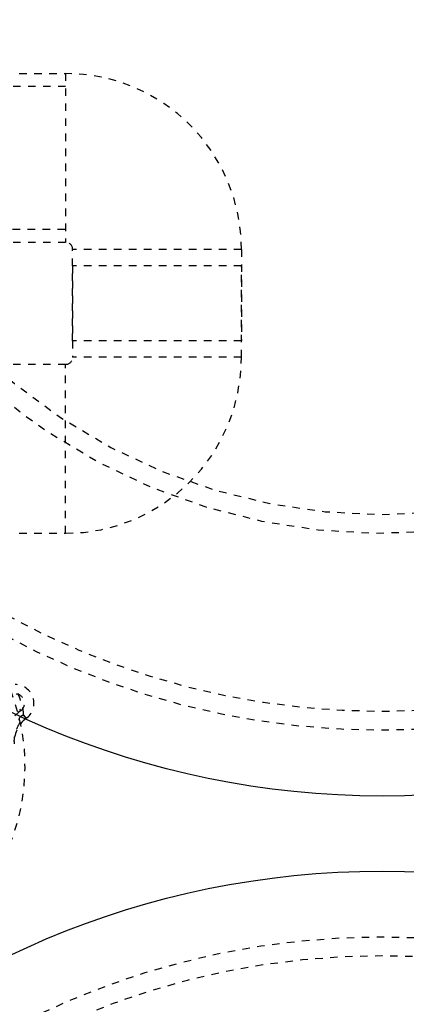
# Model space of a CAD drawing. Extents: x -158 to 264, y -229 to 112.
# Drawn here: x 61 to 66, y 50 to 63 of the extents above; entities that cross this region are included whole.
import ezdxf

# ---------------------------------------------------------------- set-up
doc = ezdxf.new("R2010")
doc.units = 0
doc.header["$LTSCALE"] = 0.5
doc.header["$MEASUREMENT"] = 0
doc.linetypes.add('HIDDEN2', pattern=[0.1875, 0.125, -0.0625])
doc.layers.add('HIDDEN', color=6, linetype='HIDDEN2')
doc.layers.add('OBJECT', color=7, linetype='CONTINUOUS')

msp = doc.modelspace()

# ---------------------------------------------------------------- linework, layer by layer
at = {"layer": 'HIDDEN'}
for p, q in [((60.595, 62.014), (61.814, 62.014)), ((61.814, 62.014), (61.814, 59.764)), ((61.814, 61.839), (-27.093, 61.839)), ((-27.093, 59.939), (61.814, 59.939)), ((61.814, 59.764), (60.595, 59.764)), ((61.907, 58.451), (61.907, 59.67)), ((64.157, 59.67), (61.907, 59.67)), ((64.157, 59.67), (64.157, 58.451)), ((61.907, 59.451), (61.907, 58.233)), ((64.157, 59.451), (61.907, 59.451)), ((64.157, 58.233), (64.157, 59.451)), ((64.157, 58.451), (61.907, 58.451)), ((64.157, 58.233), (61.907, 58.233)), ((61.814, 58.139), (60.595, 58.139)), ((61.814, 55.889), (61.814, 58.139)), ((60.595, 55.889), (61.814, 55.889)), ((61.198, 53.545), (61.214, 53.522)), ((61.254, 53.467), (61.287, 53.421))]:
    msp.add_line(p, q, dxfattribs=at)
for centre, radius in [((66.032, 63.889), 10.625), ((66.032, 63.889), 10.375), ((66.032, 39.889), 10.625), ((66.032, 39.889), 10.375)]:
    msp.add_circle(centre, radius, dxfattribs=at)
for centre, radius, start, end in [((66.032, 63.889), 8, 45.9618, 314.0382), ((66.032, 63.889), 7.75, 45.2087, 314.7913), ((61.814, 59.67), 2.344, 0, 90), ((61.814, 59.67), 0.0938, 0, 90), ((61.814, 58.233), 0.0938, 270, 0), ((61.814, 58.233), 2.344, 270, 0), ((58.524, 52.779), 2.75, 287.8904, 92.4725), ((58.524, 52.779), 2.75, 287.8904, 92.4725), ((61.141, 53.624), 0.25, 305.6212, 90.1596), ((61.141, 53.624), 0.25, 305.6212, 90.1596), ((61.141, 53.624), 0.25, 305.6212, 90.1596), ((61.141, 53.624), 0.125, 305.6212, 90.1596), ((61.141, 53.624), 0.125, 305.6212, 90.1596), ((61.505, 53.116), 0.5, 125.6212, 186.4448), ((61.505, 53.116), 0.5, 125.6212, 186.4448), ((61.505, 53.116), 0.375, 125.6212, 186.4448), ((61.505, 53.116), 0.375, 125.6212, 186.4448), ((61.505, 53.116), 0.375, 125.6212, 186.4448), ((61.266, 53.389), 0.0783, 98.5445, 200.1377)]:
    msp.add_arc(centre, radius, start, end, dxfattribs=at)
for points, knots in [([(61.254, 53.467), (61.253, 53.488), (61.251, 53.532), (61.231, 53.612), (61.205, 53.692), (61.175, 53.766), (61.152, 53.801), (61.141, 53.817)], [0, 0, 0, 0, 0.203127, 0.406206, 0.609578, 0.812038, 1, 1, 1, 1]), ([(61.132, 53.083), (61.131, 53.092), (61.129, 53.126), (61.131, 53.171), (61.142, 53.206), (61.15, 53.236), (61.164, 53.295), (61.211, 53.375), (61.239, 53.436), (61.254, 53.467)], [0, 0, 0, 0, 0.05959, 0.232962, 0.300705, 0.316606, 0.45306, 0.723731, 1, 1, 1, 1])]:
    msp.add_open_spline(points, degree=3, knots=knots, dxfattribs=at)
at = {"layer": 'OBJECT'}
for centre in [(66.032, 63.889), (66.032, 39.889)]:
    msp.add_circle(centre, 11.5, dxfattribs=at)

doc.saveas('drawing.dxf')
